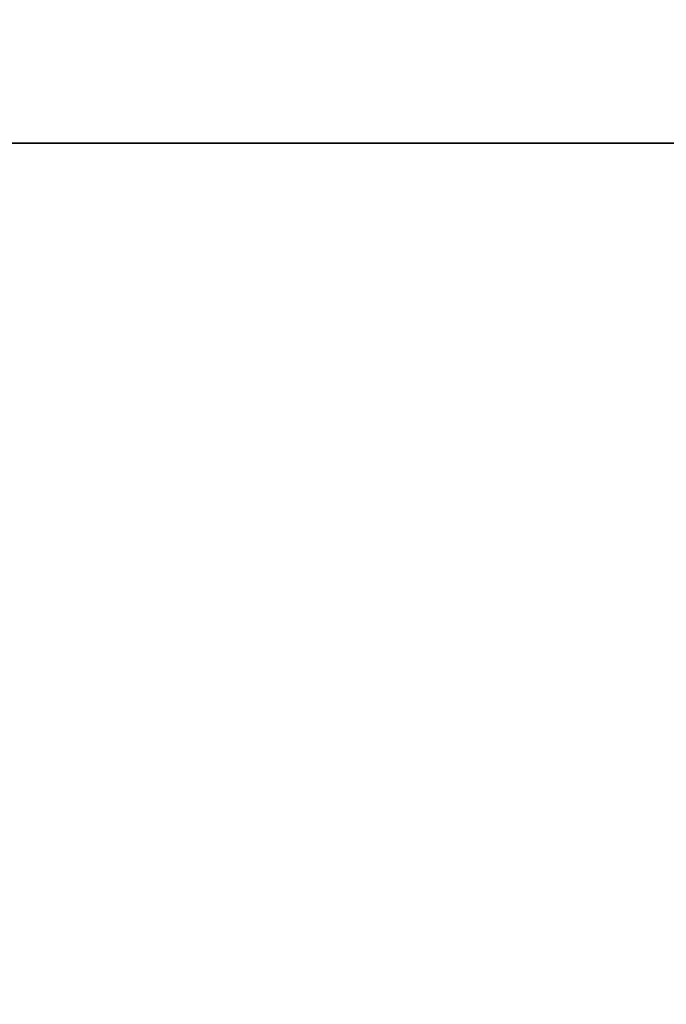
# Model space of a CAD drawing. Units: inches. Extents: x -19680 to -15552, y -8073 to -7401.
# Drawn here: x -15735 to -15735, y -7954 to -7954 of the extents above; entities that cross this region are included whole.
import ezdxf

# ---------------------------------------------------------------- set-up
doc = ezdxf.new("R2010")
doc.units = ezdxf.units.IN
doc.header["$MEASUREMENT"] = 0

msp = doc.modelspace()

# ---------------------------------------------------------------- linework, layer by layer
for points in [[(-15599.67597, -7952.70405, 80.191), (-15743.67597, -7952.70405, 80.191), (-15743.67597, -7981.74865, 80.191), (-15599.67597, -7981.74865, 80.191)], [(-15599.67597, -7987.09674, 11), (-15743.67597, -7987.09674, 11), (-15743.67597, -7952.70405, 11), (-15599.67597, -7952.70405, 11)], [(-15599.67597, -7954.48405), (-15743.67597, -7954.48405), (-15743.67597, -7952.70405), (-15599.67597, -7952.70405)], [(-15599.67597, -7952.70405, 11), (-15743.67597, -7952.70405, 11), (-15743.67597, -7984.39155, 11), (-15599.67597, -7984.39155, 11)], [(-15734.57687, -7965.79976, 80.191), (-15741.33809, -7965.79976, 80.191), (-15741.33809, -7952.79976, 80.191), (-15734.57687, -7952.79976, 80.191)], [(-15741.33809, -7952.79976, 83.9799), (-15741.33809, -7965.79976, 83.9799), (-15734.57687, -7965.79976, 83.9799), (-15734.57687, -7952.79976, 83.9799)], [(-15735.26078, -7954.17173, 88.26344), (-15735.26078, -7954.17173, 86.4634), (-15734.74693, -7954.17173, 86.4634), (-15734.74693, -7954.17173, 88.26344)]]:
    msp.add_3dface(points)
for points, invisible_edges in [([(-15734.74693, -7954.17173, 88.26344), (-15734.72747, -7954.03542, 88.26344), (-15735.25571, -7954.13621, 88.26344), (-15735.26078, -7954.17173, 88.26344)], 6), ([(-15734.74693, -7954.17173, 86.4634), (-15735.25571, -7954.13621, 86.4634), (-15734.72747, -7954.03542, 86.4634)], 3), ([(-15735.25571, -7954.13621, 86.4634), (-15734.74693, -7954.17173, 86.4634), (-15735.26078, -7954.17173, 86.4634), (-15735.26448, -7954.13586, 86.4634)], 13)]:
    msp.add_3dface(points, dxfattribs=dict(invisible_edges=invisible_edges))

doc.saveas('drawing.dxf')
